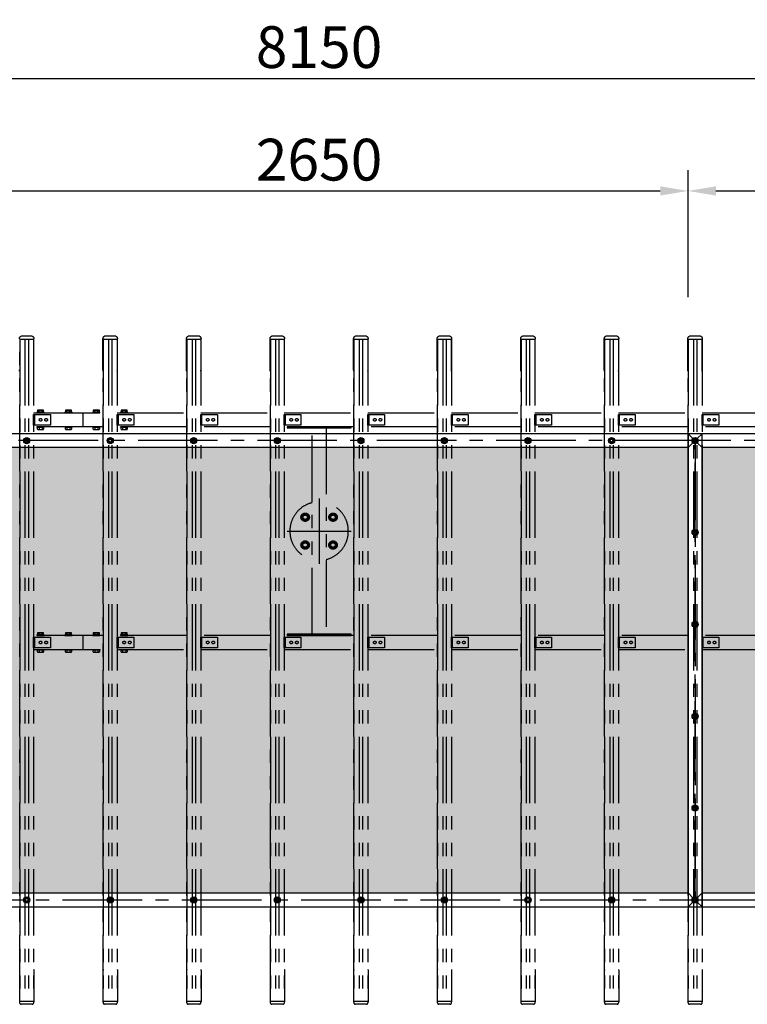
# Model space of a CAD drawing. Extents: x 1 to 21177, y 1 to 14851.
# Drawn here: x 5440 to 8053, y 8985 to 12522 of the extents above; entities that cross this region are included whole.
import ezdxf

# ---------------------------------------------------------------- set-up
doc = ezdxf.new("R2010")
doc.units = 0
doc.header["$LTSCALE"] = 15
doc.linetypes.add('CENTER2', pattern=[28.575, 19.05, -3.175, 3.175, -3.175])
doc.linetypes.add('PHANTOM2', pattern=[31.75, 15.875, -3.175, 3.175, -3.175, 3.175, -3.175])
doc.layers.get('DEFPOINTS').update_dxf_attribs({"linetype": 'CONTINUOUS'})
for name, color, linetype in [('P003', 231, 'CONTINUOUS'), ('P005', 91, 'CONTINUOUS'), ('P020', 121, 'CONTINUOUS'), ('P903', 225, 'CONTINUOUS'), ('P909', 55, 'CONTINUOUS'), ('P_1CENTER', 2, 'CONTINUOUS'), ('P_2DIM', 6, 'CONTINUOUS')]:
    doc.layers.add(name, color=color, linetype=linetype)
doc.styles.add('BIGFONT', font='simplex.shx', dxfattribs={"bigfont": 'bigfont.shx'})
doc.dimstyles.new('DIMBIGFONT$0', dxfattribs={"dimscale": 50, "dimtxt": 3, "dimasz": 2, "dimexe": 1.5, "dimexo": 3, "dimgap": 0.75, "dimtad": 1, "dimdec": 1, "dimdsep": 46, "dimtxsty": 'BIGFONT', "dimsah": 1, "dimcen": 0, "dimclrt": 230, "dimadec": 1, "dimazin": 2, "dimtfac": 0.6, "dimtdec": 1, "dimtofl": 0, "dimtmove": 2, "dimatfit": 3, "dimfxl": 0, "dimtvp": 1, "dimtolj": 1, "dimarcsym": 0})

# ---------------------------------------------------------------- blocks, each defined once
blk = doc.blocks.new('A$C7BA53E33')
at = {"layer": 'P903'}
h = blk.add_hatch(dxfattribs=at)
h.set_pattern_fill('CROSS', color=256, scale=3, style=0)
h.set_pattern_definition([(0, (-64781.943, 258183.363), (19.05, 19.05), [9.525, -28.575]), (90, (-64777.18, 258178.6), (-19.05, 19.05), [9.525, -28.575])])
h.paths.add_polyline_path([(25, 25), (2675, 25), (2675, 1625), (25, 1625)])
at = {"layer": 'P003'}
for p, q in [((-7.8, 1657.8), (-25, 1675)), ((2707.8, 1657.8), (2725, 1675)), ((25, 1625), (7.8, 1642.2)), ((2675, 1625), (2692.2, 1642.2)), ((25, 25), (7.8, 7.8)), ((2675, 25), (2692.2, 7.8)), ((-7.8, -7.8), (-25, -25)), ((2707.8, -7.8), (2725, -25))]:
    blk.add_line(p, q, dxfattribs=at)
for points in [[(-25, -25), (2725, -25), (2725, 1675), (-25, 1675)], [(25, 25), (2675, 25), (2675, 1625), (25, 1625)]]:
    blk.add_lwpolyline(points, close=True, dxfattribs=at)
at = {"layer": 'P020'}
for centre, radius in [((0, 1650), 11), ((0, 1650), 6), ((300, 1650), 11), ((300, 1650), 6), ((600, 1650), 11), ((600, 1650), 6), ((900, 1650), 11), ((900, 1650), 6), ((1200, 1650), 11), ((1200, 1650), 6), ((1500, 1650), 11), ((1500, 1650), 6), ((1800, 1650), 11), ((1800, 1650), 6), ((2100, 1650), 11), ((2100, 1650), 6), ((2400, 1650), 11), ((2400, 1650), 6), ((2700, 1650), 11), ((2700, 1650), 6), ((0, 1320), 11), ((0, 1320), 6), ((2700, 1320), 11), ((2700, 1320), 6), ((0, 990), 11), ((0, 990), 6), ((2700, 990), 11), ((2700, 990), 6), ((0, 660), 11), ((0, 660), 6), ((2700, 660), 11), ((2700, 660), 6), ((0, 330), 11), ((0, 330), 6), ((2700, 330), 11), ((2700, 330), 6), ((0, 0), 11), ((0, 0), 6), ((300, 0), 11), ((300, 0), 6), ((600, 0), 11), ((600, 0), 6), ((900, 0), 11), ((900, 0), 6), ((1200, 0), 11), ((1200, 0), 6), ((1500, 0), 11), ((1500, 0), 6), ((1800, 0), 11), ((1800, 0), 6), ((2100, 0), 11), ((2100, 0), 6), ((2400, 0), 11), ((2400, 0), 6), ((2700, 0), 11), ((2700, 0), 6)]:
    blk.add_circle(centre, radius, dxfattribs=at)
at = {"layer": 'P_1CENTER', "linetype": 'CENTER2'}
blk.add_lwpolyline([(0, 0), (2700, 0), (2700, 1650), (0, 1650)], close=True, dxfattribs=at)
blk = doc.blocks.new('A$C6AEA0A52')
at = {"layer": 'P020'}
blk.add_lwpolyline([(-8.5, -4.9), (-8.5, 4.9), (0, 9.8), (8.5, 4.9), (8.5, -4.9), (0, -9.8)], close=True, dxfattribs=at)
for radius in [10.5, 8.5, 5]:
    blk.add_circle((0, 0), radius, dxfattribs=at)
blk = doc.blocks.new('遮光テント2')
at = {"layer": 'P005'}
for name, p in [('A$C7BA53E33', (39186, 25236)), ('A$C6AEA0A52', (39486, 26886)), ('A$C6AEA0A52', (39786, 26886)), ('A$C6AEA0A52', (40086, 26886)), ('A$C6AEA0A52', (40386, 26886)), ('A$C6AEA0A52', (40686, 26886)), ('A$C6AEA0A52', (40986, 26886)), ('A$C6AEA0A52', (41286, 26886)), ('A$C6AEA0A52', (41586, 26886)), ('A$C7BA53E33', (41886, 25236)), ('A$C6AEA0A52', (41886, 26886)), ('A$C6AEA0A52', (41886, 26556)), ('A$C6AEA0A52', (41886, 26226)), ('A$C6AEA0A52', (41886, 25896)), ('A$C6AEA0A52', (41886, 25566)), ('A$C6AEA0A52', (39486, 25236)), ('A$C6AEA0A52', (39786, 25236)), ('A$C6AEA0A52', (40086, 25236)), ('A$C6AEA0A52', (40386, 25236)), ('A$C6AEA0A52', (40686, 25236)), ('A$C6AEA0A52', (40986, 25236)), ('A$C6AEA0A52', (41286, 25236)), ('A$C6AEA0A52', (41586, 25236)), ('A$C6AEA0A52', (41886, 25236))]:
    blk.add_blockref(name, p, dxfattribs=at)
blk = doc.blocks.new('*D10')
at = {"layer": 'DEFPOINTS', "color": 0}
for p in [(10590.1, 12311.2), (2440.1, 11374.8), (10590.1, 11374.8)]:
    blk.add_point(p, dxfattribs=at)
at = {"layer": 'P_2DIM', "color": 0, "lineweight": -2}
for p, q in [((2440.1, 11524.8), (2440.1, 12386.2)), ((10590.1, 11524.8), (10590.1, 12386.2)), ((2540.1, 12311.2), (10490.1, 12311.2))]:
    blk.add_line(p, q, dxfattribs=at)
at = {"layer": 'P_2DIM', "color": 0}
for points in [[(2540.1, 12327.9), (2540.1, 12294.6), (2440.1, 12311.2)], [(10490.1, 12327.9), (10490.1, 12294.6), (10590.1, 12311.2)]]:
    blk.add_solid(points, dxfattribs=at)
at = {"layer": 'P_2DIM', "color": 230, "insert": (6515.1, 12423.7), "char_height": 150, "attachment_point": 5, "style": 'BIGFONT'}
blk.add_mtext('\\A1;8150', dxfattribs=at)
blk = doc.blocks.new('*D8')
at = {"layer": 'DEFPOINTS', "color": 0}
for p in [(7840.1, 11906.9), (5190.1, 11374.8), (7840.1, 11374.8)]:
    blk.add_point(p, dxfattribs=at)
at = {"layer": 'P_2DIM', "color": 0, "lineweight": -2}
for p, q in [((5190.1, 11524.8), (5190.1, 11981.9)), ((7840.1, 11524.8), (7840.1, 11981.9)), ((5290.1, 11906.9), (7740.1, 11906.9))]:
    blk.add_line(p, q, dxfattribs=at)
at = {"layer": 'P_2DIM', "color": 0}
for points in [[(5290.1, 11923.6), (5290.1, 11890.3), (5190.1, 11906.9)], [(7740.1, 11923.6), (7740.1, 11890.3), (7840.1, 11906.9)]]:
    blk.add_solid(points, dxfattribs=at)
at = {"layer": 'P_2DIM', "color": 230, "insert": (6515.1, 12019.4), "char_height": 150, "attachment_point": 5, "style": 'BIGFONT'}
blk.add_mtext('\\A1;2650', dxfattribs=at)
blk = doc.blocks.new('*D9')
at = {"layer": 'DEFPOINTS', "color": 0}
for p in [(10590.1, 11906.9), (7840.1, 11374.8), (10590.1, 11374.8)]:
    blk.add_point(p, dxfattribs=at)
at = {"layer": 'P_2DIM', "color": 0, "lineweight": -2}
for p, q in [((7840.1, 11524.8), (7840.1, 11981.9)), ((10590.1, 11524.8), (10590.1, 11981.9)), ((7940.1, 11906.9), (10490.1, 11906.9))]:
    blk.add_line(p, q, dxfattribs=at)
at = {"layer": 'P_2DIM', "color": 0}
for points in [[(7940.1, 11923.6), (7940.1, 11890.3), (7840.1, 11906.9)], [(10490.1, 11923.6), (10490.1, 11890.3), (10590.1, 11906.9)]]:
    blk.add_solid(points, dxfattribs=at)
at = {"layer": 'P_2DIM', "color": 230, "insert": (9215.1, 12019.4), "char_height": 150, "attachment_point": 5, "style": 'BIGFONT'}
blk.add_mtext('\\A1;2750', dxfattribs=at)

msp = doc.modelspace()

# ---------------------------------------------------------------- linework, layer by layer
at = {"layer": 'P909', "linetype": 'PHANTOM2'}
for p, q in [((5440.14, 11374.83), (5490.14, 11374.83)), ((5440.14, 11374.83), (5440.14, 8994.83)), ((5440.14, 8994.83), (5440.14, 11374.83)), ((5485.14, 11384.82), (5445.14, 11384.82)), ((5459.14, 11374.83), (5459.14, 8994.83)), ((5471.14, 11374.83), (5471.14, 8994.83)), ((5490.14, 11374.83), (5490.14, 8994.83)), ((5490.14, 11374.83), (5490.14, 8994.83)), ((5491.14, 11264.63), (5491.14, 11375.43)), ((5739.14, 11264.63), (5739.14, 11375.43)), ((5740.14, 11374.83), (5740.14, 8994.83)), ((5740.14, 8994.83), (5740.14, 11374.83)), ((5740.14, 11374.83), (5790.14, 11374.83)), ((5785.14, 11384.82), (5745.14, 11384.82)), ((5759.14, 11374.83), (5759.14, 8994.83)), ((5771.14, 11374.83), (5771.14, 8994.83)), ((5790.14, 11374.83), (5790.14, 8994.83)), ((5790.14, 11374.83), (5790.14, 8994.83)), ((5791.14, 11264.63), (5791.14, 11375.43)), ((6039.14, 11264.63), (6039.14, 11375.43)), ((6040.14, 11374.83), (6040.14, 8994.83)), ((6040.14, 8994.83), (6040.14, 11374.83)), ((6040.14, 11374.83), (6090.14, 11374.83)), ((6085.14, 11384.82), (6045.14, 11384.82)), ((6059.14, 11374.83), (6059.14, 8994.83)), ((6071.14, 11374.83), (6071.14, 8994.83)), ((6090.14, 11374.83), (6090.14, 8994.83)), ((6090.14, 11374.83), (6090.14, 8994.83)), ((6091.14, 11264.63), (6091.14, 11375.43)), ((6339.14, 11264.63), (6339.14, 11375.43)), ((6340.14, 11374.83), (6340.14, 8994.83)), ((6340.14, 8994.83), (6340.14, 11374.83)), ((6340.14, 11374.83), (6390.14, 11374.83)), ((6385.14, 11384.82), (6345.14, 11384.82)), ((6359.14, 11374.83), (6359.14, 8994.83)), ((6371.14, 11374.83), (6371.14, 8994.83)), ((6390.14, 11374.83), (6390.14, 8994.83)), ((6390.14, 11374.83), (6390.14, 8994.83)), ((6391.14, 11264.63), (6391.14, 11375.43)), ((6639.14, 11264.63), (6639.14, 11375.43)), ((6640.14, 11374.83), (6640.14, 8994.83)), ((6640.14, 8994.83), (6640.14, 11374.83)), ((6640.14, 11374.83), (6690.14, 11374.83)), ((6685.14, 11384.82), (6645.14, 11384.82)), ((6659.14, 11374.83), (6659.14, 8994.83)), ((6671.14, 11374.83), (6671.14, 8994.83)), ((6690.14, 11374.83), (6690.14, 8994.83)), ((6690.14, 11374.83), (6690.14, 8994.83)), ((6691.14, 11264.63), (6691.14, 11375.43)), ((6939.14, 11264.63), (6939.14, 11375.43)), ((6940.14, 11374.83), (6940.14, 8994.83)), ((6940.14, 8994.83), (6940.14, 11374.83)), ((6940.14, 11374.83), (6990.14, 11374.83)), ((6985.14, 11384.82), (6945.14, 11384.82)), ((6959.14, 11374.83), (6959.14, 8994.83)), ((6971.14, 11374.83), (6971.14, 8994.83)), ((6990.14, 11374.83), (6990.14, 8994.83)), ((6990.14, 11374.83), (6990.14, 8994.83)), ((6991.14, 11264.63), (6991.14, 11375.43)), ((7239.14, 11264.63), (7239.14, 11375.43)), ((7240.14, 11374.83), (7240.14, 8994.83)), ((7240.14, 8994.83), (7240.14, 11374.83)), ((7240.14, 11374.83), (7290.14, 11374.83)), ((7285.14, 11384.82), (7245.14, 11384.82)), ((7259.14, 11374.83), (7259.14, 8994.83)), ((7271.14, 11374.83), (7271.14, 8994.83)), ((7290.14, 11374.83), (7290.14, 8994.83)), ((7290.14, 11374.83), (7290.14, 8994.83)), ((7291.14, 11264.63), (7291.14, 11375.43)), ((7539.14, 11264.63), (7539.14, 11375.43)), ((7540.14, 11374.83), (7540.14, 8994.83)), ((7540.14, 8994.83), (7540.14, 11374.83)), ((7540.14, 11374.83), (7590.14, 11374.83)), ((7585.14, 11384.82), (7545.14, 11384.82)), ((7559.14, 11374.83), (7559.14, 8994.83)), ((7571.14, 11374.83), (7571.14, 8994.83)), ((7590.14, 11374.83), (7590.14, 8994.83)), ((7590.14, 11374.83), (7590.14, 8994.83)), ((7591.14, 11264.63), (7591.14, 11375.43)), ((7839.14, 11264.63), (7839.14, 11375.43)), ((7840.14, 11374.83), (7840.14, 8994.83)), ((7840.14, 8994.83), (7840.14, 11374.83)), ((7840.14, 11374.83), (7890.14, 11374.83)), ((7885.14, 11384.82), (7845.14, 11384.82)), ((7859.14, 11374.83), (7859.14, 8994.83)), ((7871.14, 11374.83), (7871.14, 8994.83)), ((7890.14, 11374.83), (7890.14, 8994.83)), ((7890.14, 11374.83), (7890.14, 8994.83)), ((7891.14, 11264.63), (7891.14, 11375.43)), ((5490.14, 11109.82), (5740.14, 11109.82)), ((5528.14, 11111.82), (5502.14, 11111.82)), ((5502.14, 11111.82), (5502.14, 11109.82)), ((5502.14, 11109.82), (5528.14, 11109.82)), ((5504.17, 11118.86), (5504.17, 11111.82)), ((5504.17, 11111.82), (5526.11, 11111.82)), ((5506.91, 11119.82), (5523.36, 11119.82)), ((5509.65, 11111.82), (5509.65, 11118.86)), ((5520.62, 11111.82), (5520.62, 11118.86)), ((5526.11, 11111.82), (5526.11, 11118.86)), ((5528.14, 11109.82), (5528.14, 11111.82)), ((5602.14, 11111.82), (5602.14, 11109.82)), ((5628.14, 11111.82), (5602.14, 11111.82)), ((5602.14, 11109.82), (5628.14, 11109.82)), ((5604.17, 11118.86), (5604.17, 11111.82)), ((5604.17, 11111.82), (5626.11, 11111.82)), ((5606.91, 11119.82), (5623.36, 11119.82)), ((5609.65, 11111.82), (5609.65, 11118.86)), ((5620.62, 11111.82), (5620.62, 11118.86)), ((5626.11, 11111.82), (5626.11, 11118.86)), ((5628.14, 11109.82), (5628.14, 11111.82)), ((5666.65, 11109.82), (5666.65, 11059.82)), ((5728.14, 11111.82), (5702.14, 11111.82)), ((5702.14, 11111.82), (5702.14, 11109.82)), ((5702.14, 11109.82), (5728.14, 11109.82)), ((5704.17, 11118.86), (5704.17, 11111.82)), ((5704.17, 11111.82), (5726.11, 11111.82)), ((5706.91, 11119.82), (5723.36, 11119.82)), ((5709.65, 11111.82), (5709.65, 11118.86)), ((5720.62, 11111.82), (5720.62, 11118.86)), ((5726.11, 11111.82), (5726.11, 11118.86)), ((5728.14, 11109.82), (5728.14, 11111.82)), ((5790.14, 11109.82), (6040.14, 11109.82)), ((5802.14, 11111.82), (5802.14, 11109.82)), ((5828.14, 11111.82), (5802.14, 11111.82)), ((5802.14, 11109.82), (5828.14, 11109.82)), ((5804.17, 11118.86), (5804.17, 11111.82)), ((5804.17, 11111.82), (5826.11, 11111.82)), ((5806.91, 11119.82), (5823.36, 11119.82)), ((5809.65, 11111.82), (5809.65, 11118.86)), ((5820.62, 11111.82), (5820.62, 11118.86)), ((5826.11, 11111.82), (5826.11, 11118.86)), ((5828.14, 11109.82), (5828.14, 11111.82)), ((6090.14, 11109.82), (6340.14, 11109.82)), ((6390.14, 11109.82), (6640.14, 11109.82)), ((6690.14, 11109.82), (6940.14, 11109.82)), ((6990.14, 11109.82), (7240.14, 11109.82)), ((7290.14, 11109.82), (7540.14, 11109.82)), ((7590.14, 11109.82), (7840.14, 11109.82)), ((7890.14, 11109.82), (8140.14, 11109.82)), ((5490.14, 11103.82), (5550.14, 11103.82)), ((5490.14, 11065.82), (5490.14, 11103.82)), ((5493.14, 11103.82), (5493.14, 11065.82)), ((5550.14, 11103.82), (5550.14, 11065.82)), ((5790.14, 11065.82), (5790.14, 11103.82)), ((5790.14, 11103.82), (5850.14, 11103.82)), ((5793.14, 11103.82), (5793.14, 11065.82)), ((5850.14, 11103.82), (5850.14, 11065.82)), ((6090.14, 11103.82), (6150.14, 11103.82)), ((6090.14, 11065.82), (6090.14, 11103.82)), ((6093.14, 11103.82), (6093.14, 11065.82)), ((6150.14, 11103.82), (6150.14, 11065.82)), ((6390.14, 11103.82), (6450.14, 11103.82)), ((6390.14, 11065.82), (6390.14, 11103.82)), ((6393.14, 11103.82), (6393.14, 11065.82)), ((6450.14, 11103.82), (6450.14, 11065.82)), ((6690.14, 11065.82), (6690.14, 11103.82)), ((6690.14, 11103.82), (6750.14, 11103.82)), ((6693.14, 11103.82), (6693.14, 11065.82)), ((6750.14, 11103.82), (6750.14, 11065.82)), ((6990.14, 11065.82), (6990.14, 11103.82)), ((6990.14, 11103.82), (7050.14, 11103.82)), ((6993.14, 11103.82), (6993.14, 11065.82)), ((7050.14, 11103.82), (7050.14, 11065.82)), ((7290.14, 11103.82), (7350.14, 11103.82)), ((7290.14, 11065.82), (7290.14, 11103.82)), ((7293.14, 11103.82), (7293.14, 11065.82)), ((7350.14, 11103.82), (7350.14, 11065.82)), ((7590.14, 11103.82), (7650.14, 11103.82)), ((7590.14, 11065.82), (7590.14, 11103.82)), ((7593.14, 11103.82), (7593.14, 11065.82)), ((7650.14, 11103.82), (7650.14, 11065.82)), ((7890.14, 11065.82), (7890.14, 11103.82)), ((7890.14, 11103.82), (7950.14, 11103.82)), ((7893.14, 11103.82), (7893.14, 11065.82)), ((7950.14, 11103.82), (7950.14, 11065.82)), ((5550.14, 11065.82), (5490.14, 11065.82)), ((5740.14, 11059.82), (5490.14, 11059.82)), ((5502.14, 11059.82), (5528.14, 11059.82)), ((5502.14, 11057.82), (5502.14, 11059.82)), ((5528.14, 11057.82), (5502.14, 11057.82)), ((5504.17, 11050.78), (5504.17, 11057.82)), ((5504.17, 11057.82), (5526.11, 11057.82)), ((5506.91, 11049.82), (5523.36, 11049.82)), ((5509.65, 11057.82), (5509.65, 11050.78)), ((5520.62, 11057.82), (5520.62, 11050.78)), ((5526.11, 11057.82), (5526.11, 11050.78)), ((5528.14, 11059.82), (5528.14, 11057.82)), ((5602.14, 11057.82), (5602.14, 11059.82)), ((5602.14, 11059.82), (5628.14, 11059.82)), ((5628.14, 11057.82), (5602.14, 11057.82)), ((5604.17, 11050.78), (5604.17, 11057.82)), ((5604.17, 11057.82), (5626.11, 11057.82)), ((5606.91, 11049.82), (5623.36, 11049.82)), ((5609.65, 11057.82), (5609.65, 11050.78)), ((5620.62, 11057.82), (5620.62, 11050.78)), ((5626.11, 11057.82), (5626.11, 11050.78)), ((5628.14, 11059.82), (5628.14, 11057.82)), ((5702.14, 11059.82), (5728.14, 11059.82)), ((5702.14, 11057.82), (5702.14, 11059.82)), ((5728.14, 11057.82), (5702.14, 11057.82)), ((5704.17, 11050.78), (5704.17, 11057.82)), ((5704.17, 11057.82), (5726.11, 11057.82)), ((5706.91, 11049.82), (5723.36, 11049.82)), ((5709.65, 11057.82), (5709.65, 11050.78)), ((5720.62, 11057.82), (5720.62, 11050.78)), ((5726.11, 11057.82), (5726.11, 11050.78)), ((5728.14, 11059.82), (5728.14, 11057.82)), ((5850.14, 11065.82), (5790.14, 11065.82)), ((6040.14, 11059.82), (5790.14, 11059.82)), ((5802.14, 11057.82), (5802.14, 11059.82)), ((5802.14, 11059.82), (5828.14, 11059.82)), ((5828.14, 11057.82), (5802.14, 11057.82)), ((5804.17, 11050.78), (5804.17, 11057.82)), ((5804.17, 11057.82), (5826.11, 11057.82)), ((5806.91, 11049.82), (5823.36, 11049.82)), ((5809.65, 11057.82), (5809.65, 11050.78)), ((5820.62, 11057.82), (5820.62, 11050.78)), ((5826.11, 11057.82), (5826.11, 11050.78)), ((5828.14, 11059.82), (5828.14, 11057.82)), ((6150.14, 11065.82), (6090.14, 11065.82)), ((6340.14, 11059.82), (6090.14, 11059.82)), ((6450.14, 11065.82), (6390.14, 11065.82)), ((6640.14, 11059.82), (6390.14, 11059.82)), ((6400.14, 11059.82), (6400.14, 11055.32)), ((6630.14, 11059.82), (6400.14, 11059.82)), ((6400.14, 11055.32), (6630.14, 11055.32)), ((6490.14, 10314.32), (6490.14, 11055.32)), ((6540.14, 11055.32), (6540.14, 10314.32)), ((6630.14, 11055.32), (6630.14, 11059.82)), ((6750.14, 11065.82), (6690.14, 11065.82)), ((6940.14, 11059.82), (6690.14, 11059.82)), ((7050.14, 11065.82), (6990.14, 11065.82)), ((7240.14, 11059.82), (6990.14, 11059.82)), ((7350.14, 11065.82), (7290.14, 11065.82)), ((7540.14, 11059.82), (7290.14, 11059.82)), ((7650.14, 11065.82), (7590.14, 11065.82)), ((7840.14, 11059.82), (7590.14, 11059.82)), ((7950.14, 11065.82), (7890.14, 11065.82)), ((8140.14, 11059.82), (7890.14, 11059.82)), ((6465.14, 10748.67), (6453.14, 10741.74)), ((6453.14, 10741.74), (6453.14, 10727.89)), ((6453.14, 10727.89), (6465.14, 10720.96)), ((6477.14, 10741.74), (6465.14, 10748.67)), ((6465.14, 10720.96), (6477.14, 10727.89)), ((6477.14, 10727.89), (6477.14, 10741.74)), ((6565.14, 10748.67), (6553.14, 10741.74)), ((6553.14, 10741.74), (6553.14, 10727.89)), ((6553.14, 10727.89), (6565.14, 10720.96)), ((6577.14, 10741.74), (6565.14, 10748.67)), ((6565.14, 10720.96), (6577.14, 10727.89)), ((6577.14, 10727.89), (6577.14, 10741.74)), ((6465.14, 10648.67), (6453.14, 10641.74)), ((6477.14, 10641.74), (6465.14, 10648.67)), ((6565.14, 10648.67), (6553.14, 10641.74)), ((6577.14, 10641.74), (6565.14, 10648.67)), ((6453.14, 10641.74), (6453.14, 10627.89)), ((6453.14, 10627.89), (6465.14, 10620.96)), ((6465.14, 10620.96), (6477.14, 10627.89)), ((6477.14, 10627.89), (6477.14, 10641.74)), ((6553.14, 10641.74), (6553.14, 10627.89)), ((6553.14, 10627.89), (6565.14, 10620.96)), ((6565.14, 10620.96), (6577.14, 10627.89)), ((6577.14, 10627.89), (6577.14, 10641.74)), ((5740.14, 10309.82), (5490.14, 10309.82)), ((5490.14, 10303.82), (5550.14, 10303.82)), ((5490.14, 10265.82), (5490.14, 10303.82)), ((5490.14, 10303.82), (5550.14, 10303.82)), ((5490.14, 10265.82), (5490.14, 10303.82)), ((5493.14, 10303.82), (5493.14, 10265.82)), ((5493.14, 10303.82), (5493.14, 10265.82)), ((5528.14, 10311.82), (5502.14, 10311.82)), ((5502.14, 10311.82), (5502.14, 10309.82)), ((5502.14, 10309.82), (5528.14, 10309.82)), ((5504.17, 10318.86), (5504.17, 10311.82)), ((5504.17, 10311.82), (5526.11, 10311.82)), ((5506.91, 10319.82), (5523.36, 10319.82)), ((5509.65, 10311.82), (5509.65, 10318.86)), ((5520.62, 10311.82), (5520.62, 10318.86)), ((5526.11, 10311.82), (5526.11, 10318.86)), ((5528.14, 10309.82), (5528.14, 10311.82)), ((5550.14, 10303.82), (5550.14, 10265.82)), ((5550.14, 10303.82), (5550.14, 10265.82)), ((5602.14, 10311.82), (5602.14, 10309.82)), ((5628.14, 10311.82), (5602.14, 10311.82)), ((5602.14, 10309.82), (5628.14, 10309.82)), ((5604.17, 10318.86), (5604.17, 10311.82)), ((5604.17, 10311.82), (5626.11, 10311.82)), ((5606.91, 10319.82), (5623.36, 10319.82)), ((5609.65, 10311.82), (5609.65, 10318.86)), ((5620.62, 10311.82), (5620.62, 10318.86)), ((5626.11, 10311.82), (5626.11, 10318.86)), ((5628.14, 10309.82), (5628.14, 10311.82)), ((5666.65, 10309.82), (5666.65, 10259.82)), ((5728.14, 10311.82), (5702.14, 10311.82)), ((5702.14, 10311.82), (5702.14, 10309.82)), ((5702.14, 10309.82), (5728.14, 10309.82)), ((5704.17, 10318.86), (5704.17, 10311.82)), ((5704.17, 10311.82), (5726.11, 10311.82)), ((5706.91, 10319.82), (5723.36, 10319.82)), ((5709.65, 10311.82), (5709.65, 10318.86)), ((5720.62, 10311.82), (5720.62, 10318.86)), ((5726.11, 10311.82), (5726.11, 10318.86)), ((5728.14, 10309.82), (5728.14, 10311.82)), ((6040.14, 10309.82), (5790.14, 10309.82)), ((5790.14, 10265.82), (5790.14, 10303.82)), ((5790.14, 10265.82), (5790.14, 10303.82)), ((5790.14, 10303.82), (5850.14, 10303.82)), ((5790.14, 10303.82), (5850.14, 10303.82)), ((5793.14, 10303.82), (5793.14, 10265.82)), ((5793.14, 10303.82), (5793.14, 10265.82)), ((5802.14, 10311.82), (5802.14, 10309.82)), ((5828.14, 10311.82), (5802.14, 10311.82)), ((5802.14, 10309.82), (5828.14, 10309.82)), ((5804.17, 10318.86), (5804.17, 10311.82)), ((5804.17, 10311.82), (5826.11, 10311.82)), ((5806.91, 10319.82), (5823.36, 10319.82)), ((5809.65, 10311.82), (5809.65, 10318.86)), ((5820.62, 10311.82), (5820.62, 10318.86)), ((5826.11, 10311.82), (5826.11, 10318.86)), ((5828.14, 10309.82), (5828.14, 10311.82)), ((5850.14, 10303.82), (5850.14, 10265.82)), ((5850.14, 10303.82), (5850.14, 10265.82)), ((6340.14, 10309.82), (6090.14, 10309.82)), ((6090.14, 10303.82), (6150.14, 10303.82)), ((6090.14, 10265.82), (6090.14, 10303.82)), ((6090.14, 10303.82), (6150.14, 10303.82)), ((6090.14, 10265.82), (6090.14, 10303.82)), ((6093.14, 10303.82), (6093.14, 10265.82)), ((6093.14, 10303.82), (6093.14, 10265.82)), ((6150.14, 10303.82), (6150.14, 10265.82)), ((6150.14, 10303.82), (6150.14, 10265.82)), ((6640.14, 10309.82), (6390.14, 10309.82)), ((6390.14, 10303.82), (6450.14, 10303.82)), ((6390.14, 10265.82), (6390.14, 10303.82)), ((6390.14, 10303.82), (6450.14, 10303.82)), ((6390.14, 10265.82), (6390.14, 10303.82)), ((6393.14, 10303.82), (6393.14, 10265.82)), ((6393.14, 10303.82), (6393.14, 10265.82)), ((6400.14, 10314.32), (6400.14, 10309.82)), ((6630.14, 10314.32), (6400.14, 10314.32)), ((6400.14, 10309.82), (6630.14, 10309.82)), ((6450.14, 10303.82), (6450.14, 10265.82)), ((6450.14, 10303.82), (6450.14, 10265.82)), ((6630.14, 10309.82), (6630.14, 10314.32)), ((6940.14, 10309.82), (6690.14, 10309.82)), ((6690.14, 10265.82), (6690.14, 10303.82)), ((6690.14, 10265.82), (6690.14, 10303.82)), ((6690.14, 10303.82), (6750.14, 10303.82)), ((6690.14, 10303.82), (6750.14, 10303.82)), ((6693.14, 10303.82), (6693.14, 10265.82)), ((6693.14, 10303.82), (6693.14, 10265.82)), ((6750.14, 10303.82), (6750.14, 10265.82)), ((6750.14, 10303.82), (6750.14, 10265.82)), ((7240.14, 10309.82), (6990.14, 10309.82)), ((6990.14, 10265.82), (6990.14, 10303.82)), ((6990.14, 10265.82), (6990.14, 10303.82)), ((6990.14, 10303.82), (7050.14, 10303.82)), ((6990.14, 10303.82), (7050.14, 10303.82)), ((6993.14, 10303.82), (6993.14, 10265.82)), ((6993.14, 10303.82), (6993.14, 10265.82)), ((7050.14, 10303.82), (7050.14, 10265.82)), ((7050.14, 10303.82), (7050.14, 10265.82)), ((7540.14, 10309.82), (7290.14, 10309.82)), ((7290.14, 10303.82), (7350.14, 10303.82)), ((7290.14, 10265.82), (7290.14, 10303.82)), ((7290.14, 10303.82), (7350.14, 10303.82)), ((7290.14, 10265.82), (7290.14, 10303.82)), ((7293.14, 10303.82), (7293.14, 10265.82)), ((7293.14, 10303.82), (7293.14, 10265.82)), ((7350.14, 10303.82), (7350.14, 10265.82)), ((7350.14, 10303.82), (7350.14, 10265.82)), ((7840.14, 10309.82), (7590.14, 10309.82)), ((7590.14, 10303.82), (7650.14, 10303.82)), ((7590.14, 10265.82), (7590.14, 10303.82)), ((7590.14, 10303.82), (7650.14, 10303.82)), ((7590.14, 10265.82), (7590.14, 10303.82)), ((7593.14, 10303.82), (7593.14, 10265.82)), ((7593.14, 10303.82), (7593.14, 10265.82)), ((7650.14, 10303.82), (7650.14, 10265.82)), ((7650.14, 10303.82), (7650.14, 10265.82)), ((8140.14, 10309.82), (7890.14, 10309.82)), ((7890.14, 10265.82), (7890.14, 10303.82)), ((7890.14, 10265.82), (7890.14, 10303.82)), ((7890.14, 10303.82), (7950.14, 10303.82)), ((7890.14, 10303.82), (7950.14, 10303.82)), ((7893.14, 10303.82), (7893.14, 10265.82)), ((7893.14, 10303.82), (7893.14, 10265.82)), ((7950.14, 10303.82), (7950.14, 10265.82)), ((7950.14, 10303.82), (7950.14, 10265.82)), ((5550.14, 10265.82), (5490.14, 10265.82)), ((5550.14, 10265.82), (5490.14, 10265.82)), ((5490.14, 10259.82), (5740.14, 10259.82)), ((5502.14, 10259.82), (5528.14, 10259.82)), ((5502.14, 10257.82), (5502.14, 10259.82)), ((5528.14, 10259.82), (5528.14, 10257.82)), ((5602.14, 10257.82), (5602.14, 10259.82)), ((5602.14, 10259.82), (5628.14, 10259.82)), ((5628.14, 10259.82), (5628.14, 10257.82)), ((5702.14, 10259.82), (5728.14, 10259.82)), ((5702.14, 10257.82), (5702.14, 10259.82)), ((5728.14, 10259.82), (5728.14, 10257.82)), ((5850.14, 10265.82), (5790.14, 10265.82)), ((5850.14, 10265.82), (5790.14, 10265.82)), ((5790.14, 10259.82), (6040.14, 10259.82)), ((5802.14, 10257.82), (5802.14, 10259.82)), ((5802.14, 10259.82), (5828.14, 10259.82)), ((5828.14, 10259.82), (5828.14, 10257.82)), ((6150.14, 10265.82), (6090.14, 10265.82)), ((6150.14, 10265.82), (6090.14, 10265.82)), ((6090.14, 10259.82), (6340.14, 10259.82)), ((6450.14, 10265.82), (6390.14, 10265.82)), ((6450.14, 10265.82), (6390.14, 10265.82)), ((6390.14, 10259.82), (6640.14, 10259.82)), ((6693.34, 10279.82), (6690.14, 10279.82)), ((6750.14, 10265.82), (6690.14, 10265.82)), ((6750.14, 10265.82), (6690.14, 10265.82)), ((6690.14, 10259.82), (6940.14, 10259.82)), ((7050.14, 10265.82), (6990.14, 10265.82)), ((7050.14, 10265.82), (6990.14, 10265.82)), ((6990.14, 10259.82), (7240.14, 10259.82)), ((7350.14, 10265.82), (7290.14, 10265.82)), ((7350.14, 10265.82), (7290.14, 10265.82)), ((7290.14, 10259.82), (7540.14, 10259.82)), ((7650.14, 10265.82), (7590.14, 10265.82)), ((7650.14, 10265.82), (7590.14, 10265.82)), ((7590.14, 10259.82), (7840.14, 10259.82)), ((7950.14, 10265.82), (7890.14, 10265.82)), ((7950.14, 10265.82), (7890.14, 10265.82)), ((7890.14, 10259.82), (8140.14, 10259.82)), ((5528.14, 10257.82), (5502.14, 10257.82)), ((5504.17, 10250.78), (5504.17, 10257.82)), ((5504.17, 10257.82), (5526.11, 10257.82)), ((5506.91, 10249.82), (5523.36, 10249.82)), ((5509.65, 10257.82), (5509.65, 10250.78)), ((5520.62, 10257.82), (5520.62, 10250.78)), ((5526.11, 10257.82), (5526.11, 10250.78)), ((5628.14, 10257.82), (5602.14, 10257.82)), ((5604.17, 10250.78), (5604.17, 10257.82)), ((5604.17, 10257.82), (5626.11, 10257.82)), ((5606.91, 10249.82), (5623.36, 10249.82)), ((5609.65, 10257.82), (5609.65, 10250.78)), ((5620.62, 10257.82), (5620.62, 10250.78)), ((5626.11, 10257.82), (5626.11, 10250.78)), ((5728.14, 10257.82), (5702.14, 10257.82)), ((5704.17, 10250.78), (5704.17, 10257.82)), ((5704.17, 10257.82), (5726.11, 10257.82)), ((5706.91, 10249.82), (5723.36, 10249.82)), ((5709.65, 10257.82), (5709.65, 10250.78)), ((5720.62, 10257.82), (5720.62, 10250.78)), ((5726.11, 10257.82), (5726.11, 10250.78)), ((5828.14, 10257.82), (5802.14, 10257.82)), ((5804.17, 10250.78), (5804.17, 10257.82)), ((5804.17, 10257.82), (5826.11, 10257.82)), ((5806.91, 10249.82), (5823.36, 10249.82)), ((5809.65, 10257.82), (5809.65, 10250.78)), ((5820.62, 10257.82), (5820.62, 10250.78)), ((5826.11, 10257.82), (5826.11, 10250.78)), ((5491.14, 9105.03), (5491.14, 8994.24)), ((5739.14, 9105.03), (5739.14, 8994.24)), ((5791.14, 9105.03), (5791.14, 8994.24)), ((6039.14, 9105.03), (6039.14, 8994.24)), ((6091.14, 9105.03), (6091.14, 8994.24)), ((6339.14, 9105.03), (6339.14, 8994.24)), ((6391.14, 9105.03), (6391.14, 8994.24)), ((6639.14, 9105.03), (6639.14, 8994.24)), ((6691.14, 9105.03), (6691.14, 8994.24)), ((6939.14, 9105.03), (6939.14, 8994.24)), ((6991.14, 9105.03), (6991.14, 8994.24)), ((7239.14, 9105.03), (7239.14, 8994.24)), ((7291.14, 9105.03), (7291.14, 8994.24)), ((7539.14, 9105.03), (7539.14, 8994.24)), ((7591.14, 9105.03), (7591.14, 8994.24)), ((7839.14, 9105.03), (7839.14, 8994.24)), ((7891.14, 9105.03), (7891.14, 8994.24)), ((5490.14, 8994.83), (5440.14, 8994.83)), ((5485.14, 8984.85), (5445.14, 8984.85)), ((5790.14, 8994.83), (5740.14, 8994.83)), ((5785.14, 8984.85), (5745.14, 8984.85)), ((6090.14, 8994.83), (6040.14, 8994.83)), ((6085.14, 8984.85), (6045.14, 8984.85)), ((6390.14, 8994.83), (6340.14, 8994.83)), ((6385.14, 8984.85), (6345.14, 8984.85)), ((6690.14, 8994.83), (6640.14, 8994.83)), ((6685.14, 8984.85), (6645.14, 8984.85)), ((6990.14, 8994.83), (6940.14, 8994.83)), ((6985.14, 8984.85), (6945.14, 8984.85)), ((7290.14, 8994.83), (7240.14, 8994.83)), ((7285.14, 8984.85), (7245.14, 8984.85)), ((7590.14, 8994.83), (7540.14, 8994.83)), ((7585.14, 8984.85), (7545.14, 8984.85)), ((7890.14, 8994.83), (7840.14, 8994.83)), ((7885.14, 8984.85), (7845.14, 8984.85))]:
    msp.add_line(p, q, dxfattribs=at)
for centre, radius in [((5515.14, 11084.82), 4.8), ((5535.14, 11084.82), 4.8), ((5815.14, 11084.82), 4.8), ((5835.14, 11084.82), 4.8), ((6115.14, 11084.82), 4.8), ((6135.14, 11084.82), 4.8), ((6415.14, 11084.82), 4.8), ((6435.14, 11084.82), 4.8), ((6715.14, 11084.82), 4.8), ((6735.14, 11084.82), 4.8), ((7015.14, 11084.82), 4.8), ((7035.14, 11084.82), 4.8), ((7315.14, 11084.82), 4.8), ((7335.14, 11084.82), 4.8), ((7615.14, 11084.82), 4.8), ((7635.14, 11084.82), 4.8), ((7915.14, 11084.82), 4.8), ((7935.14, 11084.82), 4.8), ((6465.14, 10734.82), 15), ((6465.14, 10734.82), 12), ((6465.14, 10734.82), 8), ((6565.14, 10734.82), 15), ((6565.14, 10734.82), 12), ((6565.14, 10734.82), 8), ((6465.14, 10634.82), 15), ((6565.14, 10634.82), 15), ((6465.14, 10634.82), 12), ((6465.14, 10634.82), 8), ((6565.14, 10634.82), 12), ((6565.14, 10634.82), 8), ((5515.14, 10284.82), 4.8), ((5515.14, 10284.82), 4.8), ((5535.14, 10284.82), 4.8), ((5535.14, 10284.82), 4.8), ((5815.14, 10284.82), 4.8), ((5815.14, 10284.82), 4.8), ((5835.14, 10284.82), 4.8), ((5835.14, 10284.82), 4.8), ((6115.14, 10284.82), 4.8), ((6115.14, 10284.82), 4.8), ((6135.14, 10284.82), 4.8), ((6135.14, 10284.82), 4.8), ((6415.14, 10284.82), 4.8), ((6415.14, 10284.82), 4.8), ((6435.14, 10284.82), 4.8), ((6435.14, 10284.82), 4.8), ((6715.14, 10284.82), 4.8), ((6715.14, 10284.82), 4.8), ((6735.14, 10284.82), 4.8), ((6735.14, 10284.82), 4.8), ((7015.14, 10284.82), 4.8), ((7015.14, 10284.82), 4.8), ((7035.14, 10284.82), 4.8), ((7035.14, 10284.82), 4.8), ((7315.14, 10284.82), 4.8), ((7315.14, 10284.82), 4.8), ((7335.14, 10284.82), 4.8), ((7335.14, 10284.82), 4.8), ((7615.14, 10284.82), 4.8), ((7615.14, 10284.82), 4.8), ((7635.14, 10284.82), 4.8), ((7635.14, 10284.82), 4.8), ((7915.14, 10284.82), 4.8), ((7915.14, 10284.82), 4.8), ((7935.14, 10284.82), 4.8), ((7935.14, 10284.82), 4.8)]:
    msp.add_circle(centre, radius, dxfattribs=at)
for centre, radius, start, end in [((5506.91, 11115.42), 4.4, 51.41413, 128.58587), ((5515.14, 11103.67), 16.15, 70.14436, 109.85564), ((5523.36, 11115.42), 4.4, 51.41413, 128.58587), ((5606.91, 11115.42), 4.4, 51.41413, 128.58587), ((5615.14, 11103.67), 16.15, 70.14436, 109.85564), ((5623.36, 11115.42), 4.4, 51.41413, 128.58587), ((5706.91, 11115.42), 4.4, 51.41413, 128.58587), ((5715.14, 11103.67), 16.15, 70.14436, 109.85564), ((5723.36, 11115.42), 4.4, 51.41413, 128.58587), ((5806.91, 11115.42), 4.4, 51.41413, 128.58587), ((5815.14, 11103.67), 16.15, 70.14436, 109.85564), ((5823.36, 11115.42), 4.4, 51.41413, 128.58587), ((5506.91, 11054.21), 4.4, 231.41413, 308.58587), ((5515.14, 11065.96), 16.15, 250.14436, 289.85564), ((5523.36, 11054.21), 4.4, 231.41413, 308.58587), ((5606.91, 11054.21), 4.4, 231.41413, 308.58587), ((5615.14, 11065.96), 16.15, 250.14436, 289.85564), ((5623.36, 11054.21), 4.4, 231.41413, 308.58587), ((5706.91, 11054.21), 4.4, 231.41413, 308.58587), ((5715.14, 11065.96), 16.15, 250.14436, 289.85564), ((5723.36, 11054.21), 4.4, 231.41413, 308.58587), ((5806.91, 11054.21), 4.4, 231.41413, 308.58587), ((5815.14, 11065.96), 16.15, 250.14436, 289.85564), ((5823.36, 11054.21), 4.4, 231.41413, 308.58587), ((6515.14, 10684.82), 105, 103.77415, 256.22585), ((6515.14, 10684.82), 105, 283.77415, 76.22585), ((5506.91, 10315.42), 4.4, 51.41413, 128.58587), ((5515.14, 10303.67), 16.15, 70.14436, 109.85564), ((5523.36, 10315.42), 4.4, 51.41413, 128.58587), ((5606.91, 10315.42), 4.4, 51.41413, 128.58587), ((5615.14, 10303.67), 16.15, 70.14436, 109.85564), ((5623.36, 10315.42), 4.4, 51.41413, 128.58587), ((5706.91, 10315.42), 4.4, 51.41413, 128.58587), ((5715.14, 10303.67), 16.15, 70.14436, 109.85564), ((5723.36, 10315.42), 4.4, 51.41413, 128.58587), ((5806.91, 10315.42), 4.4, 51.41413, 128.58587), ((5815.14, 10303.67), 16.15, 70.14436, 109.85564), ((5823.36, 10315.42), 4.4, 51.41413, 128.58587), ((5506.91, 10254.21), 4.4, 231.41413, 308.58587), ((5515.14, 10265.96), 16.15, 250.14436, 289.85564), ((5523.36, 10254.21), 4.4, 231.41413, 308.58587), ((5606.91, 10254.21), 4.4, 231.41413, 308.58587), ((5615.14, 10265.96), 16.15, 250.14436, 289.85564), ((5623.36, 10254.21), 4.4, 231.41413, 308.58587), ((5706.91, 10254.21), 4.4, 231.41413, 308.58587), ((5715.14, 10265.96), 16.15, 250.14436, 289.85564), ((5723.36, 10254.21), 4.4, 231.41413, 308.58587), ((5806.91, 10254.21), 4.4, 231.41413, 308.58587), ((5815.14, 10265.96), 16.15, 250.14436, 289.85564), ((5823.36, 10254.21), 4.4, 231.41413, 308.58587)]:
    msp.add_arc(centre, radius, start, end, dxfattribs=at)
at = {"layer": 'P909', "linetype": 'PHANTOM2', "extrusion": (0, 0, -1)}
for centre, start_param, end_param in [((5445.14, 11375.43), 4.712389, 6.2831853), ((5485.14, 11375.43), 0, 1.5707963), ((5745.14, 11375.43), 4.712389, 6.2831853), ((5785.14, 11375.43), 0, 1.5707963), ((6045.14, 11375.43), 4.712389, 6.2831853), ((6085.14, 11375.43), 0, 1.5707963), ((6345.14, 11375.43), 4.712389, 6.2831853), ((6385.14, 11375.43), 0, 1.5707963), ((6645.14, 11375.43), 4.712389, 6.2831853), ((6685.14, 11375.43), 0, 1.5707963), ((6945.14, 11375.43), 4.712389, 6.2831853), ((6985.14, 11375.43), 0, 1.5707963), ((7245.14, 11375.43), 4.712389, 6.2831853), ((7285.14, 11375.43), 0, 1.5707963), ((7545.14, 11375.43), 4.712389, 6.2831853), ((7585.14, 11375.43), 0, 1.5707963), ((7845.14, 11375.43), 4.712389, 6.2831853), ((7885.14, 11375.43), 0, 1.5707963), ((5445.14, 11264.63), 4.1267034, 4.712389), ((5745.14, 11264.63), 4.1267034, 4.712389), ((6045.14, 11264.63), 4.1267034, 4.712389), ((6345.14, 11264.63), 4.1267034, 4.712389), ((6645.14, 11264.63), 4.1267034, 4.712389), ((6945.14, 11264.63), 4.1267034, 4.712389), ((7245.14, 11264.63), 4.1267034, 4.712389), ((7545.14, 11264.63), 4.1267034, 4.712389), ((7845.14, 11264.63), 4.1267034, 4.712389), ((5485.14, 9105.03), 0.9851108, 1.5707963), ((5785.14, 9105.03), 0.9851108, 1.5707963), ((6085.14, 9105.03), 0.9851108, 1.5707963), ((6385.14, 9105.03), 0.9851108, 1.5707963), ((6685.14, 9105.03), 0.9851108, 1.5707963), ((6985.14, 9105.03), 0.9851108, 1.5707963), ((7285.14, 9105.03), 0.9851108, 1.5707963), ((7585.14, 9105.03), 0.9851108, 1.5707963), ((7885.14, 9105.03), 0.9851108, 1.5707963)]:
    msp.add_ellipse(centre, major_axis=(0, 9.39), ratio=0.6390477, start_param=start_param, end_param=end_param, dxfattribs=at)
at = {"layer": 'P909', "linetype": 'PHANTOM2'}
for centre, start_param, end_param in [((5485.14, 11264.63), 4.1267034, 4.712389), ((5785.14, 11264.63), 4.1267034, 4.712389), ((6085.14, 11264.63), 4.1267034, 4.712389), ((6385.14, 11264.63), 4.1267034, 4.712389), ((6685.14, 11264.63), 4.1267034, 4.712389), ((6985.14, 11264.63), 4.1267034, 4.712389), ((7285.14, 11264.63), 4.1267034, 4.712389), ((7585.14, 11264.63), 4.1267034, 4.712389), ((7885.14, 11264.63), 4.1267034, 4.712389), ((5445.14, 9105.03), 0.9851108, 1.5707963), ((5745.14, 9105.03), 0.9851108, 1.5707963), ((6045.14, 9105.03), 0.9851108, 1.5707963), ((6345.14, 9105.03), 0.9851108, 1.5707963), ((6645.14, 9105.03), 0.9851108, 1.5707963), ((6945.14, 9105.03), 0.9851108, 1.5707963), ((7245.14, 9105.03), 0.9851108, 1.5707963), ((7545.14, 9105.03), 0.9851108, 1.5707963), ((7845.14, 9105.03), 0.9851108, 1.5707963), ((5445.14, 8994.24), 1.5707963, 3.1415927), ((5485.14, 8994.24), 3.1415927, 4.712389), ((5745.14, 8994.24), 1.5707963, 3.1415927), ((5785.14, 8994.24), 3.1415927, 4.712389), ((6045.14, 8994.24), 1.5707963, 3.1415927), ((6085.14, 8994.24), 3.1415927, 4.712389), ((6345.14, 8994.24), 1.5707963, 3.1415927), ((6385.14, 8994.24), 3.1415927, 4.712389), ((6645.14, 8994.24), 1.5707963, 3.1415927), ((6685.14, 8994.24), 3.1415927, 4.712389), ((6945.14, 8994.24), 1.5707963, 3.1415927), ((6985.14, 8994.24), 3.1415927, 4.712389), ((7245.14, 8994.24), 1.5707963, 3.1415927), ((7285.14, 8994.24), 3.1415927, 4.712389), ((7545.14, 8994.24), 1.5707963, 3.1415927), ((7585.14, 8994.24), 3.1415927, 4.712389), ((7845.14, 8994.24), 1.5707963, 3.1415927), ((7885.14, 8994.24), 3.1415927, 4.712389)]:
    msp.add_ellipse(centre, major_axis=(0, 9.39), ratio=0.6390477, start_param=start_param, end_param=end_param, dxfattribs=at)
at = {"layer": 'P_1CENTER', "linetype": 'CENTER2'}
for p, q in [((6515.14, 10802.44), (6515.14, 10567.19)), ((6400.48, 10684.82), (6629.79, 10684.82))]:
    msp.add_line(p, q, dxfattribs=at)

# ---------------------------------------------------------------- block references
at = {"layer": 'P_2DIM'}
msp.add_blockref('遮光テント2', (-34020.82, -15876.13), dxfattribs=at)

# ---------------------------------------------------------------- dimensions: what is measured, and where the dimension line sits
for base, p1, p2, picture, middle in [((10590.14, 12311.25), (2440.14, 11374.83), (10590.14, 11374.83), '*D10', (6515.14, 12423.75)), ((7840.14, 11906.92), (5190.14, 11374.83), (7840.14, 11374.83), '*D8', (6515.14, 12019.42)), ((10590.14, 11906.92), (7840.14, 11374.83), (10590.14, 11374.83), '*D9', (9215.14, 12019.42))]:
    dim = msp.add_linear_dim(base=base, p1=p1, p2=p2, dimstyle='DIMBIGFONT$0', dxfattribs=at)
    dim.commit()
    dim.dimension.update_dxf_attribs({"geometry": picture, "text_midpoint": middle})

doc.saveas('drawing.dxf')
